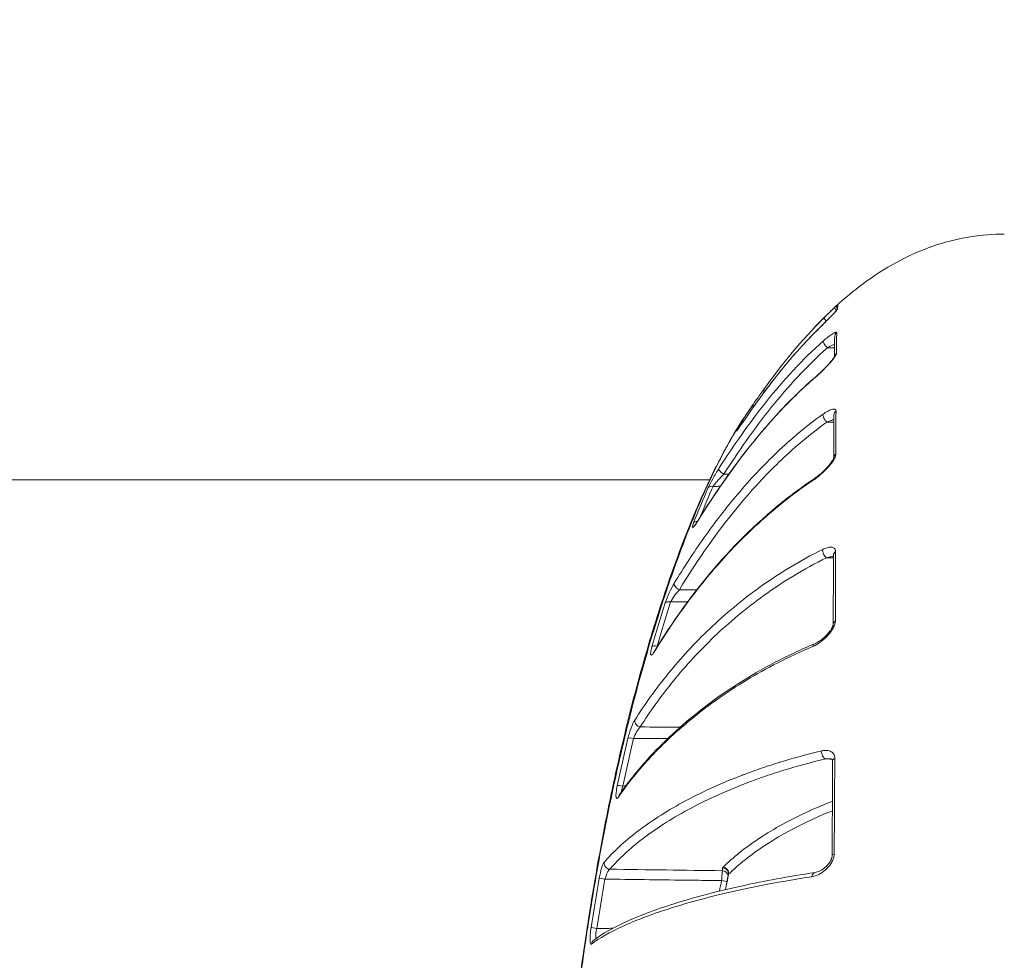
# Model space of a CAD drawing. Units: millimetres. Extents: x 38122 to 56180, y 69866 to 81049.
# Drawn here: x 45985 to 46035, y 76869 to 76916 of the extents above; entities that cross this region are included whole.
import ezdxf

# ---------------------------------------------------------------- set-up
doc = ezdxf.new("R2010")
doc.units = ezdxf.units.MM
doc.styles.get("Standard").update_dxf_attribs({"font": 'arial.ttf'})
doc.dimstyles.new('ISO-25', dxfattribs={"dimtxt": 2.5, "dimasz": 2.5, "dimexe": 1.25, "dimexo": 0.625, "dimtad": 1, "dimtxsty": 'Standard', "dimcen": 2.5, "dimadec": 0, "dimazin": 0, "dimtfac": 1, "dimtmove": 0, "dimatfit": 3, "dimfxl": 1, "dimarcsym": 0})

# ---------------------------------------------------------------- blocks, each defined once
blk = doc.blocks.new('*D16')
at = {"color": 0, "lineweight": -2, "transparency": 16777216}
for p, q in [((38615.297, 80380.2), (38574.047, 80380.2)), ((38575.297, 80310.2), (38575.297, 69935.98)), ((38615.297, 69865.98), (38574.047, 69865.98))]:
    blk.add_line(p, q, dxfattribs=at)
at = {"color": 0, "transparency": 16777216}
for points in [[(38563.63, 80310.2), (38586.963, 80310.2), (38575.297, 80380.2)], [(38563.63, 69935.98), (38586.963, 69935.98), (38575.297, 69865.98)]]:
    blk.add_solid(points, dxfattribs=at)
at = {"layer": 'Defpoints', "color": 0, "transparency": 16777216}
for p in [(44654.648, 80380.2), (38575.297, 69865.98), (50490.634, 69865.98)]:
    blk.add_point(p, dxfattribs=at)
at = {"color": 0, "transparency": 16777216, "insert": (38331.913, 75123.09), "char_height": 320, "attachment_point": 5, "rotation": 90}
blk.add_mtext('1050', dxfattribs=at)

msp = doc.modelspace()

# ---------------------------------------------------------------- linework, layer by layer
at = {"color": 0, "linetype": 'Continuous', "lineweight": 0}
msp.add_line((45730.055, 76893.186), (46020.003, 76893.188), dxfattribs=at)
at = {"color": 0, "linetype": 'Continuous', "lineweight": 0, "extrusion": (0, 0, -1)}
for centre, major_axis, ratio, start_param, end_param in [((46026.658, 76901.769), (-0.292, 0.067), 0.999314, 0, 0.611838), ((46026.634, 76901.55), (0.299, -0.02), 0.994547, -2.728374, -2.366098), ((46027.407, 76855.923), (-0.935, 46.099), 0.008795, -0.103825, -0.035666), ((46025.969, 76901.133), (-0.211, 0.213), 0.146084, -1.239262, -0.006087), ((46025.637, 76900.516), (-0.211, 0.213), 0.217019, -0.080944, 0), ((46026.594, 76900.371), (-0.3, 0.006), 0.968845, 0, 0.829461), ((46025.932, 76899.964), (-0.199, 0.225), 0.323891, -1.896501, -0.171199), ((46026.577, 76899.329), (-0.3, 0.004), 0.946301, 0.159286, 0.84155), ((46025.521, 76898.131), (-0.196, 0.227), 0.394068, -0.259567, 0.000008), ((46022.958, 76897.543), (-0.243, 0.175), 0.163808, -0.819874, 0.008888), ((46022.321, 76896.642), (-0.247, 0.171), 0.898388, -0.003653, 0.772826), ((46025.912, 76896.292), (-0.174, 0.244), 0.480301, -2.138182, -0.381954), ((46026.557, 76896.448), (-0.3, 0.001), 0.884365, -0.000001, 0.855926), ((46021.64, 76895.559), (-0.26, 0.15), 0.856569, 0.059107, 0.494972), ((46021.995, 76896.026), (-0.248, 0.169), 0.256978, -0.046318, 0), ((46026.548, 76894.287), (-0.3, 0.001), 0.837423, 0.019218, 0.860678), ((46020.72, 76893.6), (-0.253, 0.162), 0.392401, -1.79704, -0.092757), ((46020.175, 76892.62), (-0.275, 0.121), 0.7468, 0.134002, 1.235463), ((46025.447, 76893.003), (-0.166, 0.25), 0.542974, -0.493878, 0.000033), ((46019.449, 76890.872), (-0.279, 0.11), 0.683019, 0.1561, 1.090588), ((46019.682, 76890.998), (-0.255, 0.158), 0.493209, -0.146675, 0), ((46026.534, 76889.405), (-0.3, 0.001), 0.731267, 0, 0.864433), ((46018.484, 76887.851), (-0.256, 0.156), 0.619513, -1.912247, -0.194345), ((46018.035, 76886.865), (-0.286, 0.091), 0.537998, 0.17956, 1.382613), ((46026.52, 76885.919), (-0.3, 0.001), 0.656616, -0.000797, 0.86637), ((46017.368, 76884.667), (-0.288, 0.083), 0.458604, 0.183448, 1.421181), ((46017.501, 76884.436), (-0.256, 0.156), 0.713537, -0.252831, 0), ((46020.552, 76872.15), (-4.637, -26.835), 0.216526, -4.539081, -4.446628), ((46016.168, 76880.076), (-0.292, 0.069), 0.291667, 0.179117, 1.483956), ((46025.845, 76879.421), (0.069, -0.292), 0.67195, 0.361322, 2.131213), ((46026.491, 76879.041), (-0.3, 0.002), 0.506905, 0, 0.867761), ((46015.633, 76877.703), (-0.293, 0.063), 0.204498, 0.172556, 1.509126), ((46026.463, 76874.246), (-0.3, 0.002), 0.402409, -0.000324, 0.868597), ((46014.982, 76873.868), (-0.229, 0.194), 0.943749, -2.227894, -0.535804), ((46020.631, 76873.214), (0.298, -0.034), 0.964819, -1.662577, -0.208184), ((46021.281, 76873.625), (-0.63, 0.011), 0.261809, 0.023608, 0.25012), ((46020.647, 76873.351), (0.298, -0.032), 0.964862, -1.655787, 0.000017), ((46020.667, 76873.388), (0.211, -0.213), 0.9352, -2.30953, -0.61067), ((46014.733, 76873.07), (-0.295, 0.052), 0.032605, 0.156415, 1.547363), ((46025.356, 76873.115), (-0.044, 0.297), 0.699071, -1.179973, 0.000046), ((46014.344, 76869.77), (-0.18, 0.24), 0.97507, -0.801088, -0.000003)]:
    msp.add_ellipse(centre, major_axis=major_axis, ratio=ratio, start_param=start_param, end_param=end_param, dxfattribs=at)
at = {"color": 0, "linetype": 'Continuous', "lineweight": 0}
for centre, major_axis, ratio, start_param, end_param in [((46025.895, 76889.516), (0.132, -0.269), 0.599772, -2.481534, -0.710512), ((46026.209, 76862.148), (-0.167, -39.75), 0.00054, -4.06664, -3.951017), ((46025.4, 76884.652), (-0.116, 0.277), 0.647773, -0.000068, 0.800973), ((46016.513, 76880.998), (-0.254, 0.16), 0.814005, 0.312672, 2.025297), ((46230.037, 76567.693), (-188.389, 352.003), 0.311735, 0.338848, 0.352509), ((46025.62, 76842.913), (-0.618, -62.028), 0.006295, 2.102149, 2.194918), ((46015.694, 76877.141), (-0.248, 0.169), 0.883335, 0.000001, 0.398094), ((46020.594, 76873.015), (0.294, -0.061), 0.028924, -1.546966, -0.325059), ((46021.252, 76873.339), (0.311, 0.073), 0.439155, -3.546982, -3.34149), ((46014.324, 76870.608), (-0.296, 0.047), 0.05966, 0.14691, 1.562507)]:
    msp.add_ellipse(centre, major_axis=major_axis, ratio=ratio, start_param=start_param, end_param=end_param, dxfattribs=at)
for points, knots in [([(46025.209, 76900.782), (46026.039, 76901.666), (46026.938, 76902.49), (46028.999, 76903.973), (46030.203, 76904.616), (46032.553, 76905.369), (46033.699, 76905.554), (46034.833, 76905.554)], [0.805701, 0.805701, 0.805701, 0.805701, 4.449352, 4.449352, 8.448741, 8.448741, 11.851091, 11.851091, 11.851091, 11.851091]), ([(46025.422, 76900.724), (46025.527, 76900.828), (46025.633, 76900.933), (46025.739, 76901.039), (46025.845, 76901.145), (46025.949, 76901.249), (46026.047, 76901.348), (46026.047, 76901.349), (46026.048, 76901.349), (46026.048, 76901.35), (46026.097, 76901.399), (46026.145, 76901.448), (46026.19, 76901.493), (46026.234, 76901.539), (46026.275, 76901.581), (46026.311, 76901.62), (46026.311, 76901.62), (46026.312, 76901.621), (46026.312, 76901.621), (46026.348, 76901.66), (46026.378, 76901.693), (46026.4, 76901.72), (46026.422, 76901.746), (46026.434, 76901.765), (46026.434, 76901.772)], [0, 0, 0, 0, 0.000447182, 0.000447182, 0.000447182, 0.000894363, 0.000894363, 0.000894363, 0.000896476, 0.000896476, 0.000896476, 0.00112029, 0.00112029, 0.00112029, 0.001341545, 0.001341545, 0.001341545, 0.001343606, 0.001343606, 0.001343606, 0.001566485, 0.001566485, 0.001566485, 0.001788726, 0.001788726, 0.001788726, 0.001788726]), ([(46026.457, 76901.992), (46026.458, 76901.994), (46026.452, 76901.99), (46026.439, 76901.98), (46026.427, 76901.971), (46026.409, 76901.956), (46026.387, 76901.937), (46026.365, 76901.917), (46026.338, 76901.894), (46026.309, 76901.868), (46026.28, 76901.842), (46026.249, 76901.813), (46026.215, 76901.782), (46026.215, 76901.782), (46026.214, 76901.782), (46026.214, 76901.782), (46026.146, 76901.72), (46026.073, 76901.651), (46025.996, 76901.578), (46025.92, 76901.504), (46025.839, 76901.426), (46025.758, 76901.346)], [0, 0, 0, 0, 0.00016989, 0.00016989, 0.00016989, 0.000340105, 0.000340105, 0.000340105, 0.000510699, 0.000510699, 0.000510699, 0.000681579, 0.000681579, 0.000681579, 0.000683346, 0.000683346, 0.000683346, 0.001024153, 0.001024153, 0.001024153, 0.001366692, 0.001366692, 0.001366692, 0.001366692]), ([(46025.425, 76900.729), (46025.537, 76900.839), (46025.653, 76900.955), (46025.823, 76901.125), (46025.88, 76901.182), (46025.963, 76901.266), (46025.99, 76901.293), (46026.057, 76901.36), (46026.096, 76901.399), (46026.173, 76901.478), (46026.212, 76901.518), (46026.274, 76901.583), (46026.3, 76901.611), (46026.337, 76901.651), (46026.35, 76901.667), (46026.367, 76901.686), (46026.372, 76901.693), (46026.375, 76901.697), (46026.376, 76901.697), (46026.376, 76901.697)], [0, 0, 0, 0, 0.481135, 0.481135, 0.72591, 0.72591, 0.846353, 0.846353, 1.02731, 1.02731, 1.225647, 1.225647, 1.383366, 1.383366, 1.500074, 1.500074, 1.579396, 1.579396, 1.60779, 1.60779, 1.60779, 1.60779]), ([(46021.746, 76896.191), (46022.292, 76896.994), (46022.863, 76897.78), (46024.082, 76899.301), (46024.726, 76900.033), (46025.422, 76900.724)], [0, 0, 0, 0, 0.003012289, 0.003012289, 0.006024579, 0.006024579, 0.006024579, 0.006024579]), ([(46026.396, 76900.59), (46026.396, 76900.604), (46026.39, 76900.611), (46026.379, 76900.614), (46026.367, 76900.617), (46026.35, 76900.614), (46026.329, 76900.607), (46026.308, 76900.6), (46026.282, 76900.588), (46026.254, 76900.573), (46026.226, 76900.558), (46026.196, 76900.54), (46026.164, 76900.519), (46026.163, 76900.519), (46026.163, 76900.519), (46026.163, 76900.518), (46026.098, 76900.477), (46026.027, 76900.425), (46025.953, 76900.367), (46025.953, 76900.367), (46025.953, 76900.367), (46025.953, 76900.367), (46025.879, 76900.309), (46025.802, 76900.244), (46025.723, 76900.175)], [0, 0, 0, 0, 0.000163349, 0.000163349, 0.000163349, 0.000327003, 0.000327003, 0.000327003, 0.000491005, 0.000491005, 0.000491005, 0.000655281, 0.000655281, 0.000655281, 0.000656991, 0.000656991, 0.000656991, 0.000984443, 0.000984443, 0.000984443, 0.000985487, 0.000985487, 0.000985487, 0.001313982, 0.001313982, 0.001313982, 0.001313982]), ([(46025.723, 76900.175), (46024.665, 76899.236), (46023.719, 76898.2), (46021.989, 76896.037), (46021.203, 76894.908), (46020.463, 76893.752)], [0, 0, 0, 0, 0.004483205, 0.004483205, 0.008966409, 0.008966409, 0.008966409, 0.008966409]), ([(46020.715, 76893.467), (46021.451, 76894.616), (46022.23, 76895.735), (46023.085, 76896.805), (46023.941, 76897.874), (46024.87, 76898.895), (46025.927, 76899.831)], [0, 0, 0, 0, 0.004421889, 0.004421889, 0.004421889, 0.008843778, 0.008843778, 0.008843778, 0.008843778]), ([(46025.927, 76899.831), (46026.003, 76899.873), (46026.079, 76899.913), (46026.152, 76899.948), (46026.198, 76899.97), (46026.243, 76899.991), (46026.287, 76900.01)], [0, 0, 0, 0, 0.0002698112, 0.0002698112, 0.0002698112, 0.0004371626, 0.0004371626, 0.0004371626, 0.0004371626]), ([(46025.308, 76898.331), (46025.417, 76898.425), (46025.528, 76898.527), (46025.639, 76898.634), (46025.751, 76898.742), (46025.861, 76898.853), (46025.965, 76898.965), (46025.966, 76898.965), (46025.966, 76898.966), (46025.967, 76898.966), (46026.019, 76899.022), (46026.07, 76899.079), (46026.117, 76899.134), (46026.164, 76899.189), (46026.208, 76899.243), (46026.247, 76899.294), (46026.247, 76899.295), (46026.247, 76899.295), (46026.248, 76899.296), (46026.286, 76899.347), (46026.319, 76899.395), (46026.343, 76899.438), (46026.343, 76899.438), (46026.343, 76899.439), (46026.343, 76899.439), (46026.367, 76899.482), (46026.38, 76899.517), (46026.38, 76899.543)], [0, 0, 0, 0, 0.000464305, 0.000464305, 0.000464305, 0.00092861, 0.00092861, 0.00092861, 0.000930744, 0.000930744, 0.000930744, 0.00116313, 0.00116313, 0.00116313, 0.001392915, 0.001392915, 0.001392915, 0.001395047, 0.001395047, 0.001395047, 0.001625068, 0.001625068, 0.001625068, 0.001626405, 0.001626405, 0.001626405, 0.001857221, 0.001857221, 0.001857221, 0.001857221]), ([(46025.325, 76898.358), (46025.425, 76898.445), (46025.531, 76898.542), (46025.745, 76898.749), (46025.857, 76898.862), (46025.972, 76898.986), (46025.984, 76898.999), (46026.001, 76899.018), (46026.005, 76899.023), (46026.016, 76899.035), (46026.023, 76899.043), (46026.05, 76899.072), (46026.069, 76899.095), (46026.117, 76899.15), (46026.144, 76899.183), (46026.193, 76899.245), (46026.215, 76899.274), (46026.247, 76899.319), (46026.258, 76899.337), (46026.273, 76899.361), (46026.278, 76899.37), (46026.284, 76899.382), (46026.286, 76899.386), (46026.286, 76899.386)], [0, 0, 0, 0, 0.436572, 0.436572, 0.899229, 0.899229, 0.955214, 0.955214, 0.976204, 0.976204, 1.007691, 1.007691, 1.102235, 1.102235, 1.244365, 1.244365, 1.380573, 1.380573, 1.478912, 1.478912, 1.545258, 1.545258, 1.606363, 1.606363, 1.606363, 1.606363]), ([(46019.419, 76891.136), (46020.223, 76892.431), (46021.093, 76893.701), (46022.542, 76895.516), (46023.05, 76896.106), (46024.127, 76897.25), (46024.697, 76897.803), (46025.308, 76898.331)], [0, 0, 0, 0, 0.00525381, 0.00525381, 0.00788072, 0.00788072, 0.01050762, 0.01050762, 0.01050762, 0.01050762]), ([(46019.427, 76891.156), (46020.527, 76892.926), (46021.751, 76894.657), (46023.85, 76896.99), (46024.559, 76897.698), (46025.325, 76898.358)], [0, 0, 0, 0, 7.174311, 7.174311, 10.468761, 10.468761, 10.468761, 10.468761]), ([(46022.714, 76897.718), (46022.652, 76897.632), (46022.59, 76897.545), (46022.528, 76897.458), (46022.466, 76897.371), (46022.404, 76897.284), (46022.347, 76897.203), (46022.233, 76897.042), (46022.129, 76896.893), (46022.074, 76896.814)], [0.000000874, 0.000000874, 0.000000874, 0.000000874, 0.000321184, 0.000321184, 0.000321184, 0.000642369, 0.000642369, 0.000642369, 0.001280322, 0.001280322, 0.001280322, 0.001280322]), ([(46012.437, 76855.396), (46012.457, 76856.481), (46012.494, 76857.715), (46012.637, 76860.168), (46012.733, 76861.412), (46012.983, 76864.091), (46013.142, 76865.546), (46013.513, 76868.487), (46013.727, 76869.985), (46014.205, 76872.982), (46014.471, 76874.493), (46015.057, 76877.47), (46015.379, 76878.947), (46016.067, 76881.821), (46016.439, 76883.227), (46017.224, 76885.919), (46017.64, 76887.213), (46018.495, 76889.643), (46018.94, 76890.785), (46019.846, 76892.888), (46020.307, 76893.85), (46021.095, 76895.299), (46021.419, 76895.842), (46021.751, 76896.337)], [0, 0, 0, 0, 4.506727, 4.506727, 8.693355, 8.693355, 13.262491, 13.262491, 17.805078, 17.805078, 22.376081, 22.376081, 26.982863, 26.982863, 31.645821, 31.645821, 36.376444, 36.376444, 41.162305, 41.162305, 46.03344, 46.03344, 49.390644, 49.390644, 49.390644, 49.390644]), ([(46012.449, 76855.657), (46012.449, 76855.689), (46012.45, 76855.724), (46012.451, 76855.791), (46012.453, 76855.892), (46012.457, 76856.13), (46012.462, 76856.335), (46012.474, 76856.748), (46012.483, 76857.028), (46012.517, 76857.877), (46012.546, 76858.457), (46012.617, 76859.649), (46012.659, 76860.259), (46012.758, 76861.51), (46012.814, 76862.153), (46013, 76864.105), (46013.146, 76865.434), (46013.402, 76867.467), (46013.493, 76868.151), (46013.688, 76869.532), (46013.793, 76870.233), (46014.122, 76872.327), (46014.361, 76873.713), (46014.755, 76875.776), (46014.892, 76876.461), (46015.178, 76877.826), (46015.328, 76878.509), (46015.79, 76880.524), (46016.114, 76881.822), (46016.625, 76883.7), (46016.8, 76884.314), (46017.157, 76885.521), (46017.341, 76886.115), (46017.9, 76887.849), (46018.277, 76888.928), (46019.04, 76890.941), (46019.426, 76891.875), (46020.01, 76893.165), (46020.204, 76893.573), (46020.586, 76894.341), (46020.775, 76894.701), (46021.23, 76895.52), (46021.494, 76895.954), (46021.754, 76896.341)], [-0.00000006, -0.00000006, -0.00000006, -0.00000006, 0.00013186, 0.00013186, 0.00026378, 0.00052762, 0.0010553, 0.0010553, 0.00211067, 0.00211067, 0.00422139, 0.00422139, 0.00633212, 0.00633212, 0.00844285, 0.00844285, 0.0126643, 0.0126643, 0.01477503, 0.01477503, 0.01688576, 0.01688576, 0.02110721, 0.02110721, 0.02321794, 0.02321794, 0.02532867, 0.02532867, 0.02955012, 0.02955012, 0.03166085, 0.03166085, 0.03377158, 0.03377158, 0.03799303, 0.03799303, 0.04221449, 0.04221449, 0.04432522, 0.04432522, 0.04643594, 0.04643594, 0.04945047, 0.04945047, 0.04945047, 0.04945047]), ([(46025.707, 76896.488), (46024.875, 76895.893), (46024.11, 76895.249), (46023.401, 76894.576), (46023.396, 76894.572), (46023.392, 76894.568), (46023.388, 76894.564), (46022.684, 76893.895), (46022.036, 76893.199), (46021.431, 76892.484), (46021.429, 76892.482), (46021.427, 76892.48), (46021.425, 76892.478), (46020.818, 76891.761), (46020.253, 76891.025), (46019.721, 76890.274), (46019.188, 76889.521), (46018.688, 76888.752), (46018.214, 76887.973)], [0, 0, 0, 0, 0.0034936, 0.0034936, 0.0034936, 0.00351377, 0.00351377, 0.00351377, 0.0069872, 0.0069872, 0.0069872, 0.00699804, 0.00699804, 0.00699804, 0.0104808, 0.0104808, 0.0104808, 0.0139744, 0.0139744, 0.0139744, 0.0139744]), ([(46026.361, 76896.649), (46026.361, 76896.674), (46026.355, 76896.694), (46026.344, 76896.709), (46026.333, 76896.723), (46026.316, 76896.733), (46026.296, 76896.739), (46026.275, 76896.744), (46026.25, 76896.744), (46026.223, 76896.741), (46026.196, 76896.738), (46026.167, 76896.731), (46026.136, 76896.721), (46026.135, 76896.721), (46026.135, 76896.721), (46026.135, 76896.721), (46026.072, 76896.701), (46026.003, 76896.67), (46025.931, 76896.63), (46025.931, 76896.63), (46025.931, 76896.63), (46025.93, 76896.63), (46025.859, 76896.59), (46025.783, 76896.542), (46025.707, 76896.488)], [0, 0, 0, 0, 0.000158408, 0.000158408, 0.000158408, 0.000317088, 0.000317088, 0.000317088, 0.000476078, 0.000476078, 0.000476078, 0.000635327, 0.000635327, 0.000635327, 0.000636934, 0.000636934, 0.000636934, 0.000954407, 0.000954407, 0.000954407, 0.000955401, 0.000955401, 0.000955401, 0.001273868, 0.001273868, 0.001273868, 0.001273868]), ([(46018.479, 76887.649), (46019.423, 76889.199), (46020.465, 76890.702), (46021.671, 76892.125), (46022.273, 76892.836), (46022.917, 76893.528), (46023.616, 76894.192), (46024.316, 76894.856), (46025.07, 76895.493), (46025.907, 76896.091)], [0, 0, 0, 0, 0.00685774, 0.00685774, 0.00685774, 0.01028661, 0.01028661, 0.01028661, 0.01371548, 0.01371548, 0.01371548, 0.01371548]), ([(46021.388, 76895.723), (46021.356, 76895.667), (46021.34, 76895.635), (46021.343, 76895.632), (46021.347, 76895.63), (46021.37, 76895.657), (46021.408, 76895.708), (46021.408, 76895.708), (46021.408, 76895.708), (46021.408, 76895.708), (46021.446, 76895.759), (46021.497, 76895.831), (46021.555, 76895.914), (46021.555, 76895.914), (46021.555, 76895.914), (46021.555, 76895.914), (46021.613, 76895.998), (46021.678, 76896.092), (46021.746, 76896.191)], [0, 0, 0, 0, 0.000369386, 0.000369386, 0.000369386, 0.000738659, 0.000738659, 0.000738659, 0.000739058, 0.000739058, 0.000739058, 0.001108199, 0.001108199, 0.001108199, 0.001108586, 0.001108586, 0.001108586, 0.001478115, 0.001478115, 0.001478115, 0.001478115]), ([(46021.386, 76895.681), (46021.386, 76895.681), (46021.386, 76895.681), (46021.386, 76895.682), (46021.389, 76895.685), (46021.397, 76895.695), (46021.405, 76895.705), (46021.428, 76895.737), (46021.446, 76895.762), (46021.494, 76895.827), (46021.525, 76895.872), (46021.602, 76895.982), (46021.649, 76896.05), (46021.714, 76896.146), (46021.731, 76896.17), (46021.747, 76896.194)], [0.3025021, 0.3025021, 0.3025021, 0.3025021, 0.3123532, 0.3123532, 0.3761959, 0.3761959, 0.4819847, 0.4819847, 0.6450869, 0.6450869, 0.8610083, 0.8610083, 1.1369117, 1.1369117, 1.2290333, 1.2290333, 1.2290333, 1.2290333]), ([(46025.907, 76896.091), (46025.982, 76896.123), (46026.055, 76896.152), (46026.127, 76896.176), (46026.171, 76896.191), (46026.214, 76896.204), (46026.256, 76896.214)], [0, 0, 0, 0, 0.0002624315, 0.0002624315, 0.0002624315, 0.0004212823, 0.0004212823, 0.0004212823, 0.0004212823]), ([(46025.236, 76893.18), (46025.349, 76893.255), (46025.463, 76893.344), (46025.579, 76893.444), (46025.695, 76893.544), (46025.809, 76893.654), (46025.918, 76893.771), (46025.918, 76893.771), (46025.919, 76893.772), (46025.919, 76893.772), (46025.973, 76893.831), (46026.027, 76893.892), (46026.076, 76893.954), (46026.125, 76894.014), (46026.172, 76894.077), (46026.212, 76894.138), (46026.213, 76894.139), (46026.213, 76894.14), (46026.214, 76894.14), (46026.254, 76894.202), (46026.289, 76894.263), (46026.314, 76894.321), (46026.314, 76894.322), (46026.314, 76894.322), (46026.314, 76894.322), (46026.339, 76894.38), (46026.353, 76894.434), (46026.353, 76894.478)], [0, 0, 0, 0, 0.000476581, 0.000476581, 0.000476581, 0.000953161, 0.000953161, 0.000953161, 0.00095519, 0.00095519, 0.00095519, 0.001193729, 0.001193729, 0.001193729, 0.001429742, 0.001429742, 0.001429742, 0.00143183, 0.00143183, 0.00143183, 0.001668032, 0.001668032, 0.001668032, 0.001669362, 0.001669362, 0.001669362, 0.001906322, 0.001906322, 0.001906322, 0.001906322]), ([(46025.281, 76893.252), (46025.366, 76893.309), (46025.457, 76893.379), (46025.648, 76893.539), (46025.749, 76893.633), (46025.897, 76893.787), (46025.948, 76893.843), (46026.016, 76893.923), (46026.036, 76893.948), (46026.062, 76893.981), (46026.069, 76893.99), (46026.079, 76894.002), (46026.082, 76894.006), (46026.092, 76894.02), (46026.1, 76894.03), (46026.129, 76894.071), (46026.151, 76894.102), (46026.186, 76894.158), (46026.201, 76894.183), (46026.222, 76894.223), (46026.229, 76894.239), (46026.239, 76894.262), (46026.242, 76894.271), (46026.248, 76894.288), (46026.249, 76894.294), (46026.249, 76894.294), (46026.249, 76894.294), (46026.249, 76894.294)], [0, 0, 0, 0, 0.380417, 0.380417, 0.795885, 0.795885, 1.020695, 1.020695, 1.115401, 1.115401, 1.150882, 1.150882, 1.164186, 1.164186, 1.204106, 1.204106, 1.324293, 1.324293, 1.428373, 1.428373, 1.502357, 1.502357, 1.555457, 1.555457, 1.633038, 1.633038, 1.634339, 1.634339, 1.634339, 1.634339]), ([(46020.463, 76893.752), (46020.412, 76893.672), (46020.36, 76893.589), (46020.309, 76893.503), (46020.257, 76893.417), (46020.205, 76893.327), (46020.156, 76893.24), (46020.059, 76893.065), (46019.97, 76892.893), (46019.914, 76892.768)], [0, 0, 0, 0, 0.000302741, 0.000302741, 0.000302741, 0.000605482, 0.000605482, 0.000605482, 0.001210963, 0.001210963, 0.001210963, 0.001210963]), ([(46020.169, 76892.854), (46020.175, 76892.863), (46020.182, 76892.872), (46020.189, 76892.881), (46020.203, 76892.901), (46020.219, 76892.922), (46020.235, 76892.943), (46020.242, 76892.952), (46020.249, 76892.96), (46020.256, 76892.969), (46020.28, 76892.999), (46020.306, 76893.03), (46020.333, 76893.062), (46020.358, 76893.091), (46020.383, 76893.119), (46020.408, 76893.148), (46020.411, 76893.151), (46020.414, 76893.155), (46020.417, 76893.158), (46020.513, 76893.265), (46020.616, 76893.371), (46020.715, 76893.467)], [0, 0, 0, 0, 0.0000457153, 0.0000457153, 0.0000457153, 0.0001414802, 0.0001414802, 0.0001414802, 0.0001790005, 0.0001790005, 0.0001790005, 0.0003103217, 0.0003103217, 0.0003103217, 0.0004282147, 0.0004282147, 0.0004282147, 0.0004416429, 0.0004416429, 0.0004416429, 0.0008832858, 0.0008832858, 0.0008832858, 0.0008832858]), ([(46017.226, 76884.541), (46017.703, 76885.326), (46018.219, 76886.101), (46019.339, 76887.628), (46019.943, 76888.379), (46021.251, 76889.841), (46021.954, 76890.551), (46023.486, 76891.913), (46024.316, 76892.567), (46025.236, 76893.18)], [0, 0, 0, 0, 0.00392986, 0.00392986, 0.00785972, 0.00785972, 0.01178957, 0.01178957, 0.01571943, 0.01571943, 0.01571943, 0.01571943]), ([(46017.245, 76884.592), (46018.104, 76886.001), (46019.087, 76887.387), (46021.296, 76889.962), (46022.509, 76891.17), (46024.354, 76892.609), (46024.807, 76892.937), (46025.281, 76893.252)], [0, 0, 0, 0, 7.036771, 7.036771, 13.631571, 13.631571, 15.656093, 15.656093, 15.656093, 15.656093]), ([(46019.185, 76891.01), (46019.152, 76890.926), (46019.131, 76890.86), (46019.126, 76890.82), (46019.121, 76890.781), (46019.131, 76890.768), (46019.156, 76890.784), (46019.156, 76890.784), (46019.156, 76890.784), (46019.156, 76890.784), (46019.181, 76890.8), (46019.218, 76890.843), (46019.264, 76890.904), (46019.264, 76890.904), (46019.264, 76890.904), (46019.264, 76890.904), (46019.309, 76890.965), (46019.362, 76891.045), (46019.419, 76891.136)], [0, 0, 0, 0, 0.000365514, 0.000365514, 0.000365514, 0.000730977, 0.000730977, 0.000730977, 0.000731027, 0.000731027, 0.000731027, 0.001096372, 0.001096372, 0.001096372, 0.001096541, 0.001096541, 0.001096541, 0.001462055, 0.001462055, 0.001462055, 0.001462055]), ([(46019.236, 76890.883), (46019.236, 76890.883), (46019.237, 76890.884), (46019.241, 76890.888), (46019.246, 76890.894), (46019.262, 76890.913), (46019.274, 76890.929), (46019.307, 76890.973), (46019.33, 76891.006), (46019.377, 76891.077), (46019.402, 76891.116), (46019.427, 76891.156)], [0.2827031, 0.2827031, 0.2827031, 0.2827031, 0.3225549, 0.3225549, 0.4053245, 0.4053245, 0.52786, 0.52786, 0.7042178, 0.7042178, 0.8722236, 0.8722236, 0.8722236, 0.8722236]), ([(46025.691, 76889.68), (46025.109, 76889.394), (46024.56, 76889.092), (46023.515, 76888.461), (46023.019, 76888.133), (46021.608, 76887.122), (46020.768, 76886.415), (46019.236, 76884.955), (46018.544, 76884.2), (46017.293, 76882.665), (46016.731, 76881.883), (46016.232, 76881.087)], [0, 0, 0, 0, 0.0024248, 0.0024248, 0.00484959, 0.00484959, 0.00969918, 0.00969918, 0.01454877, 0.01454877, 0.01939836, 0.01939836, 0.01939836, 0.01939836]), ([(46026.34, 76889.572), (46026.34, 76889.609), (46026.334, 76889.64), (46026.323, 76889.667), (46026.312, 76889.694), (46026.295, 76889.717), (46026.275, 76889.735), (46026.255, 76889.753), (46026.23, 76889.766), (46026.203, 76889.775), (46026.177, 76889.784), (46026.148, 76889.79), (46026.117, 76889.791), (46026.116, 76889.791), (46026.116, 76889.791), (46026.116, 76889.791), (46026.054, 76889.795), (46025.985, 76889.785), (46025.914, 76889.766), (46025.913, 76889.766), (46025.913, 76889.766), (46025.913, 76889.766), (46025.842, 76889.747), (46025.767, 76889.718), (46025.691, 76889.68)], [0, 0, 0, 0, 0.000156491, 0.000156491, 0.000156491, 0.000313232, 0.000313232, 0.000313232, 0.000470261, 0.000470261, 0.000470261, 0.000627534, 0.000627534, 0.000627534, 0.000629068, 0.000629068, 0.000629068, 0.000942637, 0.000942637, 0.000942637, 0.000943601, 0.000943601, 0.000943601, 0.001258135, 0.001258135, 0.001258135, 0.001258135]), ([(46025.889, 76889.26), (46025.963, 76889.282), (46026.036, 76889.3), (46026.108, 76889.311), (46026.15, 76889.318), (46026.193, 76889.322), (46026.234, 76889.324)], [0, 0, 0, 0, 0.0002598978, 0.0002598978, 0.0002598978, 0.0004146803, 0.0004146803, 0.0004146803, 0.0004146803]), ([(46016.508, 76880.742), (46017.006, 76881.535), (46017.564, 76882.311), (46018.182, 76883.069), (46018.8, 76883.827), (46019.479, 76884.568), (46020.233, 76885.288), (46020.987, 76886.007), (46021.814, 76886.706), (46022.746, 76887.375), (46023.212, 76887.709), (46023.705, 76888.037), (46024.229, 76888.354), (46024.754, 76888.67), (46025.305, 76888.974), (46025.889, 76889.26)], [0, 0, 0, 0, 0.00477017, 0.00477017, 0.00477017, 0.00954034, 0.00954034, 0.00954034, 0.01431051, 0.01431051, 0.01431051, 0.0166956, 0.0166956, 0.0166956, 0.01908068, 0.01908068, 0.01908068, 0.01908068]), ([(46018.214, 76887.973), (46018.134, 76887.842), (46018.048, 76887.676), (46017.967, 76887.501), (46017.887, 76887.325), (46017.813, 76887.14), (46017.763, 76886.982)], [0, 0, 0, 0, 0.000579056, 0.000579056, 0.000579056, 0.001158201, 0.001158201, 0.001158201, 0.001158201]), ([(46018.03, 76887.033), (46018.081, 76887.135), (46018.155, 76887.25), (46018.232, 76887.355), (46018.313, 76887.465), (46018.398, 76887.567), (46018.479, 76887.649)], [0, 0, 0, 0, 0.0003966984, 0.0003966984, 0.0003966984, 0.0008097225, 0.0008097225, 0.0008097225, 0.0008097225]), ([(46018.03, 76887.033), (46018.293, 76887.033), (46018.555, 76887.032), (46018.818, 76887.032), (46018.84, 76887.032), (46018.863, 76887.032), (46018.886, 76887.032)], [0.0002120272, 0.0002120272, 0.0002120272, 0.0002120272, 0.001, 0.001, 0.001, 0.0010679845, 0.0010679845, 0.0010679845, 0.0010679845]), ([(46025.191, 76884.791), (46025.305, 76884.839), (46025.421, 76884.906), (46025.538, 76884.99), (46025.656, 76885.074), (46025.772, 76885.172), (46025.882, 76885.284), (46025.882, 76885.284), (46025.883, 76885.285), (46025.883, 76885.285), (46025.938, 76885.341), (46025.993, 76885.401), (46026.043, 76885.464), (46026.093, 76885.526), (46026.14, 76885.592), (46026.182, 76885.66), (46026.182, 76885.66), (46026.183, 76885.661), (46026.183, 76885.661), (46026.225, 76885.729), (46026.26, 76885.799), (46026.286, 76885.869), (46026.286, 76885.869), (46026.286, 76885.87), (46026.286, 76885.87), (46026.312, 76885.94), (46026.327, 76886.008), (46026.327, 76886.07)], [0, 0, 0, 0, 0.000480531, 0.000480531, 0.000480531, 0.000961063, 0.000961063, 0.000961063, 0.000963014, 0.000963014, 0.000963014, 0.001203539, 0.001203539, 0.001203539, 0.001441594, 0.001441594, 0.001441594, 0.001443639, 0.001443639, 0.001443639, 0.00168186, 0.00168186, 0.00168186, 0.001683175, 0.001683175, 0.001683175, 0.001922126, 0.001922126, 0.001922126, 0.001922126]), ([(46025.284, 76884.929), (46025.355, 76884.958), (46025.433, 76885.001), (46025.6, 76885.112), (46025.69, 76885.182), (46025.827, 76885.307), (46025.877, 76885.357), (46025.968, 76885.456), (46026.009, 76885.507), (46026.078, 76885.6), (46026.107, 76885.643), (46026.134, 76885.688), (46026.135, 76885.69), (46026.139, 76885.698), (46026.143, 76885.704), (46026.155, 76885.727), (46026.164, 76885.744), (46026.182, 76885.782), (46026.191, 76885.802), (46026.204, 76885.837), (46026.208, 76885.851), (46026.214, 76885.874), (46026.216, 76885.883), (46026.22, 76885.904), (46026.22, 76885.914), (46026.22, 76885.92)], [0, 0, 0, 0, 0.341664, 0.341664, 0.715503, 0.715503, 0.931233, 0.931233, 1.125629, 1.125629, 1.279803, 1.279803, 1.286579, 1.286579, 1.306909, 1.306909, 1.368013, 1.368013, 1.442377, 1.442377, 1.498683, 1.498683, 1.542286, 1.542286, 1.609096, 1.609096, 1.609096, 1.609096]), ([(46015.446, 76877.31), (46016.046, 76878.189), (46016.776, 76879.055), (46018.491, 76880.753), (46019.483, 76881.589), (46021.692, 76883.123), (46022.892, 76883.833), (46024.598, 76884.633), (46024.936, 76884.783), (46025.284, 76884.929)], [0, 0, 0, 0, 6.708783, 6.708783, 13.48781, 13.48781, 19.729917, 19.729917, 21.210838, 21.210838, 21.210838, 21.210838]), ([(46015.407, 76877.212), (46015.877, 76877.901), (46016.426, 76878.579), (46017.366, 76879.582), (46017.699, 76879.914), (46018.406, 76880.571), (46018.782, 76880.898), (46019.577, 76881.542), (46019.996, 76881.86), (46020.884, 76882.486), (46021.354, 76882.794), (46022.347, 76883.395), (46022.87, 76883.688), (46023.979, 76884.254), (46024.565, 76884.529), (46025.191, 76884.791)], [0, 0, 0, 0, 0.00531056, 0.00531056, 0.00796585, 0.00796585, 0.01062113, 0.01062113, 0.01327641, 0.01327641, 0.01593169, 0.01593169, 0.01858698, 0.01858698, 0.02124226, 0.02124226, 0.02124226, 0.02124226]), ([(46017.091, 76884.773), (46017.061, 76884.668), (46017.04, 76884.576), (46017.03, 76884.505), (46017.021, 76884.434), (46017.023, 76884.385), (46017.037, 76884.364), (46017.037, 76884.364), (46017.037, 76884.364), (46017.037, 76884.364), (46017.05, 76884.343), (46017.075, 76884.35), (46017.108, 76884.381), (46017.108, 76884.381), (46017.108, 76884.381), (46017.108, 76884.381), (46017.141, 76884.413), (46017.181, 76884.468), (46017.226, 76884.541)], [0, 0, 0, 0, 0.000361486, 0.000361486, 0.000361486, 0.000722852, 0.000722852, 0.000722852, 0.000722971, 0.000722971, 0.000722971, 0.001084232, 0.001084232, 0.001084232, 0.001084457, 0.001084457, 0.001084457, 0.001445942, 0.001445942, 0.001445942, 0.001445942]), ([(46017.177, 76884.493), (46017.177, 76884.493), (46017.179, 76884.495), (46017.187, 76884.505), (46017.194, 76884.514), (46017.215, 76884.543), (46017.229, 76884.566), (46017.245, 76884.592)], [0.2949729, 0.2949729, 0.2949729, 0.2949729, 0.3642202, 0.3642202, 0.4632873, 0.4632873, 0.6072323, 0.6072323, 0.6072323, 0.6072323]), ([(46016.232, 76881.087), (46016.173, 76880.993), (46016.108, 76880.853), (46016.046, 76880.688), (46015.984, 76880.523), (46015.927, 76880.336), (46015.885, 76880.16)], [0, 0, 0, 0, 0.000559237, 0.000559237, 0.000559237, 0.001118474, 0.001118474, 0.001118474, 0.001118474]), ([(46016.163, 76880.167), (46016.205, 76880.28), (46016.262, 76880.395), (46016.322, 76880.496), (46016.384, 76880.598), (46016.449, 76880.684), (46016.508, 76880.742)], [0, 0, 0, 0, 0.0003711056, 0.0003711056, 0.0003711056, 0.0007508407, 0.0007508407, 0.0007508407, 0.0007508407]), ([(46016.163, 76880.167), (46016.418, 76880.165), (46016.674, 76880.163), (46016.929, 76880.162), (46017.25, 76880.159), (46017.57, 76880.157), (46017.891, 76880.154)], [0.000233903, 0.000233903, 0.000233903, 0.000233903, 0.001, 0.001, 0.001, 0.001961685, 0.001961685, 0.001961685, 0.001961685]), ([(46025.642, 76879.537), (46024.888, 76879.358), (46024.19, 76879.167), (46023.535, 76878.965), (46023.526, 76878.962), (46023.517, 76878.959), (46023.509, 76878.957), (46023.178, 76878.855), (46022.858, 76878.75), (46022.548, 76878.643), (46022.254, 76878.542), (46021.967, 76878.438), (46021.69, 76878.332), (46021.676, 76878.327), (46021.663, 76878.322), (46021.649, 76878.316), (46021.088, 76878.102), (46020.563, 76877.881), (46020.07, 76877.655), (46019.565, 76877.424), (46019.094, 76877.187), (46018.653, 76876.947), (46018.647, 76876.944), (46018.641, 76876.94), (46018.634, 76876.937), (46017.761, 76876.461), (46017.007, 76875.971), (46016.353, 76875.471), (46015.695, 76874.967), (46015.138, 76874.452), (46014.692, 76873.924)], [0, 0, 0, 0, 0.00311851, 0.00311851, 0.00311851, 0.00316028, 0.00316028, 0.00316028, 0.00473802, 0.00473802, 0.00473802, 0.00623702, 0.00623702, 0.00623702, 0.00631136, 0.00631136, 0.00631136, 0.00935552, 0.00935552, 0.00935552, 0.01247403, 0.01247403, 0.01247403, 0.01251897, 0.01251897, 0.01251897, 0.01871105, 0.01871105, 0.01871105, 0.02494806, 0.02494806, 0.02494806, 0.02494806]), ([(46026.298, 76879.158), (46026.298, 76879.204), (46026.292, 76879.246), (46026.281, 76879.285), (46026.269, 76879.323), (46026.253, 76879.358), (46026.232, 76879.388), (46026.212, 76879.418), (46026.187, 76879.444), (46026.16, 76879.465), (46026.133, 76879.487), (46026.103, 76879.504), (46026.072, 76879.518), (46026.072, 76879.518), (46026.071, 76879.518), (46026.071, 76879.518), (46026.008, 76879.545), (46025.939, 76879.559), (46025.867, 76879.561), (46025.867, 76879.561), (46025.867, 76879.561), (46025.866, 76879.561), (46025.794, 76879.564), (46025.719, 76879.555), (46025.642, 76879.537)], [0, 0, 0, 0, 0.00015736, 0.00015736, 0.00015736, 0.000314964, 0.000314964, 0.000314964, 0.000472857, 0.000472857, 0.000472857, 0.00063099, 0.00063099, 0.00063099, 0.000632508, 0.000632508, 0.000632508, 0.000947812, 0.000947812, 0.000947812, 0.000948761, 0.000948761, 0.000948761, 0.001265015, 0.001265015, 0.001265015, 0.001265015]), ([(46014.977, 76873.578), (46015.421, 76874.102), (46015.975, 76874.613), (46016.627, 76875.111), (46017.279, 76875.609), (46018.03, 76876.095), (46018.897, 76876.566), (46019.763, 76877.038), (46020.743, 76877.495), (46021.89, 76877.931), (46022.176, 76878.04), (46022.474, 76878.148), (46022.781, 76878.253), (46023.088, 76878.359), (46023.404, 76878.462), (46023.732, 76878.562), (46024.387, 76878.763), (46025.085, 76878.954), (46025.84, 76879.131)], [0, 0, 0, 0, 0.00613818, 0.00613818, 0.00613818, 0.01227635, 0.01227635, 0.01227635, 0.01841453, 0.01841453, 0.01841453, 0.01994907, 0.01994907, 0.01994907, 0.02148361, 0.02148361, 0.02148361, 0.0245527, 0.0245527, 0.0245527, 0.0245527]), ([(46026.191, 76879.043), (46026.191, 76879.055), (46026.19, 76879.065), (46026.187, 76879.081), (46026.185, 76879.087), (46026.18, 76879.1), (46026.178, 76879.103), (46026.165, 76879.117), (46026.148, 76879.128), (46026.096, 76879.141), (46026.074, 76879.144), (46026.048, 76879.144)], [0, 0, 0, 0, 0.0633962, 0.0633962, 0.136496, 0.136496, 0.269202, 0.269202, 0.5607356, 0.5607356, 0.719746, 0.719746, 0.719746, 0.719746]), ([(46015.346, 76877.776), (46015.322, 76877.66), (46015.303, 76877.55), (46015.292, 76877.456), (46015.282, 76877.361), (46015.279, 76877.283), (46015.285, 76877.229), (46015.285, 76877.229), (46015.285, 76877.229), (46015.285, 76877.229), (46015.291, 76877.175), (46015.305, 76877.146), (46015.327, 76877.143), (46015.327, 76877.143), (46015.327, 76877.143), (46015.327, 76877.143), (46015.348, 76877.141), (46015.376, 76877.165), (46015.407, 76877.212)], [0, 0, 0, 0, 0.000357148, 0.000357148, 0.000357148, 0.000714135, 0.000714135, 0.000714135, 0.000714474, 0.000714474, 0.000714474, 0.001071348, 0.001071348, 0.001071348, 0.00107171, 0.00107171, 0.00107171, 0.001428947, 0.001428947, 0.001428947, 0.001428947]), ([(46015.561, 76877.476), (46015.562, 76877.503), (46015.566, 76877.534), (46015.572, 76877.568), (46015.583, 76877.627), (46015.603, 76877.696), (46015.628, 76877.767)], [0.0005571139, 0.0005571139, 0.0005571139, 0.0005571139, 0.000688362, 0.000688362, 0.000688362, 0.0009178159, 0.0009178159, 0.0009178159, 0.0009178159]), ([(46015.442, 76877.304), (46015.442, 76877.304), (46015.443, 76877.305), (46015.445, 76877.309), (46015.446, 76877.309), (46015.446, 76877.31)], [0.32949056, 0.32949056, 0.32949056, 0.32949056, 0.38980727, 0.38980727, 0.39742887, 0.39742887, 0.39742887, 0.39742887]), ([(46026.179, 76877.004), (46025.783, 76876.85), (46025.407, 76876.691), (46025.049, 76876.528), (46025.045, 76876.526), (46025.041, 76876.524), (46025.037, 76876.523), (46024.062, 76876.079), (46023.235, 76875.618), (46022.515, 76875.144), (46022.512, 76875.142), (46022.509, 76875.14), (46022.506, 76875.138), (46021.787, 76874.664), (46021.177, 76874.177), (46020.672, 76873.677)], [0.01002997, 0.01002997, 0.01002997, 0.01002997, 0.0122715, 0.0122715, 0.0122715, 0.01229716, 0.01229716, 0.01229716, 0.01840726, 0.01840726, 0.01840726, 0.01843238, 0.01843238, 0.01843238, 0.02454301, 0.02454301, 0.02454301, 0.02454301]), ([(46020.954, 76873.326), (46021.454, 76873.82), (46022.06, 76874.302), (46023.484, 76875.239), (46024.303, 76875.695), (46025.558, 76876.266), (46025.86, 76876.395), (46026.176, 76876.522)], [0, 0, 0, 0, 0.00592547, 0.00592547, 0.01185094, 0.01185094, 0.01363755, 0.01363755, 0.01363755, 0.01363755]), ([(46025.148, 76873.2), (46025.261, 76873.217), (46025.376, 76873.256), (46025.492, 76873.315), (46025.608, 76873.374), (46025.722, 76873.452), (46025.831, 76873.548), (46025.831, 76873.549), (46025.832, 76873.549), (46025.832, 76873.549), (46025.886, 76873.598), (46025.94, 76873.651), (46025.99, 76873.709), (46026.039, 76873.767), (46026.085, 76873.829), (46026.126, 76873.897), (46026.127, 76873.897), (46026.127, 76873.898), (46026.127, 76873.898), (46026.168, 76873.966), (46026.203, 76874.037), (46026.229, 76874.112), (46026.229, 76874.113), (46026.229, 76874.113), (46026.229, 76874.114), (46026.254, 76874.189), (46026.269, 76874.266), (46026.269, 76874.339)], [0, 0, 0, 0, 0.000474097, 0.000474097, 0.000474097, 0.000948195, 0.000948195, 0.000948195, 0.000950176, 0.000950176, 0.000950176, 0.001187478, 0.001187478, 0.001187478, 0.001422292, 0.001422292, 0.001422292, 0.001424335, 0.001424335, 0.001424335, 0.001659341, 0.001659341, 0.001659341, 0.001660648, 0.001660648, 0.001660648, 0.00189639, 0.00189639, 0.00189639, 0.00189639]), ([(46025.312, 76873.412), (46025.384, 76873.423), (46025.469, 76873.451), (46025.643, 76873.539), (46025.733, 76873.599), (46025.865, 76873.714), (46025.911, 76873.759), (46025.973, 76873.831), (46025.992, 76873.855), (46026.045, 76873.926), (46026.077, 76873.978), (46026.11, 76874.046), (46026.117, 76874.061), (46026.125, 76874.081), (46026.127, 76874.086), (46026.131, 76874.095), (46026.132, 76874.099), (46026.134, 76874.104), (46026.134, 76874.105), (46026.136, 76874.109), (46026.137, 76874.112), (46026.141, 76874.124), (46026.144, 76874.133), (46026.154, 76874.17), (46026.159, 76874.197), (46026.162, 76874.231), (46026.162, 76874.239), (46026.163, 76874.248)], [0, 0, 0, 0, 0.39459, 0.39459, 0.78514, 0.78514, 0.993598, 0.993598, 1.088968, 1.088968, 1.269924, 1.269924, 1.318145, 1.318145, 1.335159, 1.335159, 1.347917, 1.347917, 1.350309, 1.350309, 1.360046, 1.360046, 1.38928, 1.38928, 1.478299, 1.478299, 1.511131, 1.511131, 1.511131, 1.511131]), ([(46014.692, 76873.924), (46014.652, 76873.877), (46014.606, 76873.773), (46014.561, 76873.629), (46014.516, 76873.485), (46014.473, 76873.306), (46014.441, 76873.123)], [0, 0, 0, 0, 0.000551171, 0.000551171, 0.000551171, 0.001102341, 0.001102341, 0.001102341, 0.001102341]), ([(46014.727, 76873.081), (46014.759, 76873.197), (46014.801, 76873.307), (46014.845, 76873.395), (46014.89, 76873.485), (46014.936, 76873.549), (46014.977, 76873.578)], [0, 0, 0, 0, 0.0003555193, 0.0003555193, 0.0003555193, 0.0007149467, 0.0007149467, 0.0007149467, 0.0007149467]), ([(46020.637, 76873.504), (46020.636, 76873.474), (46020.632, 76873.408), (46020.619, 76873.228), (46020.609, 76873.117), (46020.599, 76873.005)], [0, 0, 0, 0, 0.0003337118, 0.0003337118, 0.0006674236, 0.0006674236, 0.0006674236, 0.0006674236]), ([(46020.652, 76873.641), (46020.65, 76873.628), (46020.649, 76873.616), (46020.648, 76873.603), (46020.644, 76873.57), (46020.64, 76873.537), (46020.637, 76873.504)], [0, 0, 0, 0, 0.0001435905, 0.0001435905, 0.0001435905, 0.0005247169, 0.0005247169, 0.0005247169, 0.0005247169]), ([(46014.051, 76869.811), (46014.45, 76870.111), (46014.976, 76870.408), (46016.259, 76870.996), (46017.016, 76871.288), (46018.801, 76871.864), (46019.831, 76872.15), (46021.616, 76872.56), (46022.251, 76872.694), (46023.617, 76872.953), (46024.35, 76873.079), (46025.148, 76873.2)], [0, 0, 0, 0, 0.0066845, 0.0066845, 0.01336899, 0.01336899, 0.02005349, 0.02005349, 0.02339574, 0.02339574, 0.02673799, 0.02673799, 0.02673799, 0.02673799]), ([(46014.164, 76870.01), (46014.602, 76870.338), (46015.173, 76870.654), (46016.571, 76871.282), (46017.408, 76871.594), (46019.332, 76872.19), (46020.413, 76872.477), (46022.737, 76872.983), (46023.942, 76873.207), (46025.312, 76873.412)], [0, 0, 0, 0, 6.982589, 6.982589, 14.089119, 14.089119, 20.905909, 20.905909, 26.706452, 26.706452, 26.706452, 26.706452]), ([(46014.727, 76873.081), (46014.976, 76873.078), (46015.225, 76873.075), (46015.474, 76873.071), (46016.807, 76873.054), (46018.14, 76873.037), (46019.473, 76873.02), (46019.849, 76873.015), (46020.224, 76873.01), (46020.599, 76873.005)], [0.000253091, 0.000253091, 0.000253091, 0.000253091, 0.001, 0.001, 0.001, 0.005, 0.005, 0.005, 0.006126132, 0.006126132, 0.006126132, 0.006126132]), ([(46014.03, 76870.652), (46014.012, 76870.534), (46013.997, 76870.415), (46013.988, 76870.306), (46013.979, 76870.196), (46013.975, 76870.096), (46013.976, 76870.016), (46013.976, 76870.016), (46013.976, 76870.016), (46013.976, 76870.016), (46013.978, 76869.935), (46013.986, 76869.875), (46013.999, 76869.84), (46013.999, 76869.84), (46013.999, 76869.84), (46013.999, 76869.839), (46014.012, 76869.804), (46014.029, 76869.795), (46014.051, 76869.811)], [0, 0, 0, 0, 0.000353823, 0.000353823, 0.000353823, 0.000707638, 0.000707638, 0.000707638, 0.000708055, 0.000708055, 0.000708055, 0.001061719, 0.001061719, 0.001061719, 0.001062082, 0.001062082, 0.001062082, 0.001416109, 0.001416109, 0.001416109, 0.001416109]), ([(46014.28, 76870.094), (46014.27, 76870.117), (46014.264, 76870.15), (46014.262, 76870.194), (46014.26, 76870.244), (46014.264, 76870.307), (46014.274, 76870.376), (46014.284, 76870.444), (46014.299, 76870.518), (46014.318, 76870.591)], [0.0002573735, 0.0002573735, 0.0002573735, 0.0002573735, 0.0004509984, 0.0004509984, 0.0004509984, 0.0006764976, 0.0006764976, 0.0006764976, 0.0009019968, 0.0009019968, 0.0009019968, 0.0009019968])]:
    msp.add_open_spline(points, degree=3, knots=knots, dxfattribs=at)
for points in [[(46026.341, 76901.656), (46026.347, 76901.727), (46026.352, 76901.777), (46026.366, 76901.836)], [(46025.758, 76901.346), (46024.633, 76900.231), (46023.638, 76898.999), (46022.715, 76897.719)], [(46026.341, 76901.652), (46026.341, 76901.652), (46026.341, 76901.652), (46026.341, 76901.652)], [(46021.747, 76896.194), (46022.837, 76897.796), (46024.036, 76899.35), (46025.425, 76900.729)], [(46026.278, 76899.37), (46026.283, 76899.749), (46026.288, 76900.085), (46026.294, 76900.378)], [(46026.38, 76899.543), (46026.385, 76899.938), (46026.39, 76900.287), (46026.396, 76900.59)], [(46025.927, 76899.831), (46026.046, 76899.829), (46026.165, 76899.827), (46026.284, 76899.824)], [(46026.278, 76899.336), (46026.278, 76899.336), (46026.278, 76899.336), (46026.278, 76899.336)], [(46022.073, 76896.812), (46021.849, 76896.487), (46021.62, 76896.124), (46021.388, 76895.723)], [(46021.754, 76896.341), (46021.849, 76896.482), (46021.944, 76896.623), (46022.04, 76896.764)], [(46026.248, 76894.292), (46026.251, 76895.067), (46026.254, 76895.787), (46026.257, 76896.449)], [(46026.353, 76894.478), (46026.356, 76895.259), (46026.358, 76895.982), (46026.361, 76896.649)], [(46025.907, 76896.091), (46026.023, 76896.088), (46026.139, 76896.085), (46026.255, 76896.083)], [(46020.964, 76893.468), (46020.881, 76893.468), (46020.798, 76893.467), (46020.715, 76893.467)], [(46019.546, 76891.346), (46019.753, 76891.873), (46019.961, 76892.375), (46020.169, 76892.854)], [(46020.169, 76892.854), (46020.291, 76892.854), (46020.413, 76892.855), (46020.535, 76892.856)], [(46019.914, 76892.768), (46019.671, 76892.214), (46019.428, 76891.628), (46019.185, 76891.01)], [(46026.22, 76885.92), (46026.225, 76887.139), (46026.23, 76888.304), (46026.234, 76889.406)], [(46026.234, 76889.406), (46026.234, 76889.407), (46026.234, 76889.407), (46026.234, 76889.407)], [(46025.889, 76889.26), (46026.004, 76889.258), (46026.119, 76889.255), (46026.233, 76889.253)], [(46019.353, 76887.647), (46019.062, 76887.648), (46018.77, 76887.648), (46018.479, 76887.649)], [(46017.763, 76886.982), (46017.535, 76886.268), (46017.311, 76885.532), (46017.091, 76884.773)], [(46017.362, 76884.81), (46017.58, 76885.574), (46017.803, 76886.315), (46018.03, 76887.033)], [(46017.324, 76884.72), (46017.335, 76884.748), (46017.348, 76884.778), (46017.362, 76884.81)], [(46017.38, 76884.81), (46017.374, 76884.81), (46017.368, 76884.81), (46017.362, 76884.81)], [(46018.513, 76880.727), (46017.845, 76880.732), (46017.177, 76880.737), (46016.508, 76880.742)], [(46025.84, 76879.131), (46025.911, 76879.141), (46025.98, 76879.146), (46026.048, 76879.144)], [(46025.84, 76879.131), (46025.943, 76879.129), (46026.046, 76879.127), (46026.149, 76879.125)], [(46026.163, 76874.248), (46026.173, 76875.891), (46026.182, 76877.495), (46026.191, 76879.043)], [(46022.145, 76878.501), (46022.145, 76878.501), (46022.145, 76878.501), (46022.145, 76878.501)], [(46015.773, 76877.77), (46015.725, 76877.769), (46015.676, 76877.768), (46015.628, 76877.767)], [(46020.637, 76873.504), (46018.75, 76873.528), (46016.863, 76873.553), (46014.977, 76873.578)], [(46014.441, 76873.123), (46014.297, 76872.3), (46014.16, 76871.476), (46014.03, 76870.652)], [(46014.318, 76870.591), (46014.448, 76871.422), (46014.584, 76872.252), (46014.727, 76873.081)], [(46020.599, 76873.005), (46020.562, 76872.829), (46020.526, 76872.653), (46020.49, 76872.477)], [(46020.791, 76872.55), (46020.84, 76872.799), (46020.89, 76873.047), (46020.941, 76873.295)], [(46020.797, 76872.552), (46020.848, 76872.81), (46020.901, 76873.068), (46020.954, 76873.326)], [(46020.941, 76873.295), (46020.943, 76873.303), (46020.944, 76873.311), (46020.945, 76873.319)], [(46015.127, 76870.607), (46014.858, 76870.601), (46014.588, 76870.596), (46014.318, 76870.591)]]:
    msp.add_open_spline(points, degree=3, dxfattribs=at)

# ---------------------------------------------------------------- dimensions: what is measured, and where the dimension line sits
dim = msp.add_linear_dim(base=(38575.297, 69865.98), p1=(44654.648, 80380.2), p2=(50490.634, 69865.98), angle=270, text='1050', dimstyle='ISO-25', override={"dimtxt": 320, "dimasz": 70, "dimgap": 80, "dimtad": 3, "dimfxl": 40, "dimfxlon": 1})
dim.commit()
dim.dimension.update_dxf_attribs({"geometry": '*D16', "text_midpoint": (38331.913, 75123.09)})

doc.saveas('drawing.dxf')
